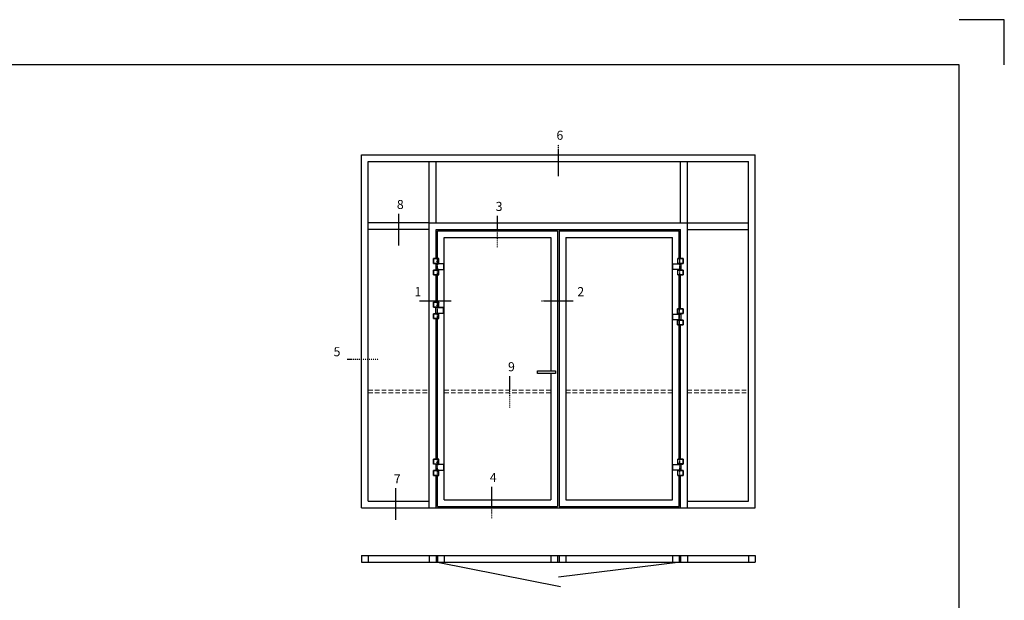
# Model space of a CAD drawing. Extents: x 0 to 1050, y 0 to 742.
# Drawn here: x 506 to 1050, y 422 to 742 of the extents above; entities that cross this region are included whole.
import ezdxf

# ---------------------------------------------------------------- set-up
doc = ezdxf.new("R2010")
doc.units = 0
for name, pattern in [('DASHDOT', [1, 0.5, -0.25, 0, -0.25]), ('HIDDEN', [0.375, 0.25, -0.125]), ('STRICHPUNKT', [8.5, 4, -2, 0.5, -2])]:
    doc.linetypes.add(name, pattern=pattern)
for name, color, linetype in [('1', 7, 'CONTINUOUS'), ('37', 7, 'CONTINUOUS'), ('49', 7, 'CONTINUOUS'), ('56', 7, 'CONTINUOUS'), ('57', 7, 'CONTINUOUS'), ('63', 7, 'CONTINUOUS'), ('64', 7, 'CONTINUOUS'), ('67', 7, 'CONTINUOUS'), ('68', 7, 'CONTINUOUS'), ('69', 7, 'CONTINUOUS'), ('70', 7, 'CONTINUOUS'), ('71', 7, 'CONTINUOUS'), ('72', 7, 'CONTINUOUS'), ('73', 7, 'CONTINUOUS'), ('74', 7, 'CONTINUOUS'), ('CENTRUM', 3, 'DASHDOT'), ('FRAME050', 6, 'CONTINUOUS'), ('GLAS_MED_FOGNING', 2, 'CONTINUOUS'), ('Måttlinje_produkt', 131, 'CONTINUOUS')]:
    doc.layers.add(name, color=color, linetype=linetype)
doc.styles.add('ROMANS', font='romans', dxfattribs={"width": 0.8})

# ---------------------------------------------------------------- blocks, each defined once
blk = doc.blocks.new('Dr_hahnTur4_left_front')
at = {"layer": '1'}
for centre, start, end in [((-0.2, 48.1), 81.82687, 98.17313), ((0, 100.9), 261.82682, 278.17318)]:
    blk.add_arc(centre, 102.5, start, end, dxfattribs=at)
at = {"layer": '37', "color": 1, "linetype": 'STRICHPUNKT'}
for p, q in [((0, 153.3), (0, -5.8)), ((44.5, 100), (44.5, 100.2)), ((44.5, 48), (44.5, 47.8))]:
    blk.add_line(p, q, dxfattribs=at)
at = {"layer": '49', "color": 4}
for p, q in [((-4, 120.2), (-4, 121.7)), ((-4, 121.7), (0, 121)), ((0, 121), (-4, 120.2)), ((-3.9, 121.6), (-3.3, 121.6)), ((-3.9, 121.4), (-2.2, 121.4)), ((-3.9, 121.2), (-1.2, 121.2)), ((-3.9, 121), (-0.1, 121)), ((-3.9, 120.8), (-1.2, 120.8)), ((-3.9, 120.6), (-2.2, 120.6)), ((-3.9, 120.4), (-3.3, 120.4)), ((0, 119), (0, 121))]:
    blk.add_line(p, q, dxfattribs=at)
at = {"layer": '56'}
for p, q in [((-15.2, 149.1), (-15.2, 149)), ((-15.2, 149), (14.8, 149)), ((14.8, 149), (14.8, 149.1))]:
    blk.add_line(p, q, dxfattribs=at)
for centre, start, end in [((-14.7, 149.1), 98.60862, 180), ((14.3, 149.1), 0, 81.39138)]:
    blk.add_arc(centre, 0.5, start, end, dxfattribs=at)
at = {"layer": '57'}
for p, q in [((15, 0), (-15, 0)), ((-15, 0), (-15, -0.1)), ((15, -0.1), (15, 0))]:
    blk.add_line(p, q, dxfattribs=at)
for centre, start, end in [((-14.5, -0.1), 180, 261.39138), ((14.5, -0.1), 278.60862, 0)]:
    blk.add_arc(centre, 0.5, start, end, dxfattribs=at)
at = {"layer": '63'}
for p, q in [((-35, 105), (-35, 149)), ((-35, 149), (14.6, 149)), ((14.6, 105), (-35, 105)), ((14.6, 149), (14.6, 148.8)), ((14.6, 105.2), (14.6, 105)), ((-35, 0), (-35, 44)), ((-35, 44), (14.6, 44)), ((14.6, 0), (-35, 0)), ((14.6, 44), (14.6, 43.8)), ((14.6, 0.2), (14.6, 0))]:
    blk.add_line(p, q, dxfattribs=at)
at = {"layer": '64'}
for p, q in [((15.3, 148.8), (-34.8, 148.8)), ((-34.8, 148.8), (-34.8, 105.2)), ((-34.8, 105.2), (15.3, 105.2)), ((15.3, 105.2), (15.3, 148.8)), ((15.3, 43.8), (-34.8, 43.8)), ((-34.8, 43.8), (-34.8, 0.2)), ((-34.8, 0.2), (15.3, 0.2)), ((15.3, 0.2), (15.3, 43.8))]:
    blk.add_line(p, q, dxfattribs=at)
at = {"layer": '67'}
for p, q in [((-12.2, 105), (-12.2, 104.1)), ((-12.2, 104.1), (11.8, 104.1)), ((-12.2, 103.9), (-12.2, 101.3)), ((11.8, 103.9), (-12.2, 103.9)), ((-12.2, 101.3), (11.8, 101.3)), ((-12.1, 104.1), (-12, 104)), ((-12, 104), (-12.1, 103.9)), ((-12, 104), (-12, 104)), ((11.7, 104), (11.6, 104)), ((11.6, 104), (11.6, 104)), ((11.6, 104), (11.7, 103.9)), ((11.7, 104.1), (11.7, 104)), ((11.8, 104.1), (11.8, 105)), ((11.8, 101.3), (11.8, 103.9))]:
    blk.add_line(p, q, dxfattribs=at)
at = {"layer": '68'}
for p, q in [((-12.2, 44), (-12.2, 46.7)), ((-12.2, 46.7), (11.8, 46.7)), ((11.8, 44), (-12.2, 44)), ((11.8, 46.7), (11.8, 44))]:
    blk.add_line(p, q, dxfattribs=at)
at = {"layer": '69'}
for p, q in [((58.8, 99.8), (-15.2, 99.8)), ((-15.2, 99.8), (-15.2, 48.2)), ((58.8, 48.2), (58.8, 99.8)), ((-15.2, 48.2), (58.8, 48.2))]:
    blk.add_line(p, q, dxfattribs=at)
at = {"layer": '70'}
for p, q in [((59, 100), (-14.6, 100)), ((-14.6, 100), (-14.6, 99.8)), ((59, 48), (59, 100)), ((-14.6, 48.2), (-14.6, 48)), ((-14.6, 48), (-13.8, 48)), ((-13.7, 48), (59, 48))]:
    blk.add_line(p, q, dxfattribs=at)
at = {"layer": '71'}
for p, q in [((11.8, 101.3), (-12.2, 101.3)), ((-12.2, 101.3), (-12.2, 100.5)), ((11.8, 100.5), (11.8, 101.3))]:
    blk.add_line(p, q, dxfattribs=at)
at = {"layer": '72'}
for p, q in [((12.2, 100.5), (-12.2, 100.5)), ((-12.2, 100.5), (-12.2, 100)), ((12.3, 100.5), (12.3, 100))]:
    blk.add_line(p, q, dxfattribs=at)
at = {"layer": '73'}
for p, q in [((-12.2, 46.7), (-12.2, 47.5)), ((7.3, 46.7), (-12.2, 46.7)), ((11.8, 46.7), (12.6, 46.7)), ((12.6, 47.5), (12.2, 47.5)), ((12.6, 46.7), (12.6, 47.5))]:
    blk.add_line(p, q, dxfattribs=at)
at = {"layer": '74'}
for p, q in [((-12.2, 47.5), (-12.2, 48)), ((12.2, 47.5), (-12.2, 47.5)), ((12.3, 47.5), (12.3, 48))]:
    blk.add_line(p, q, dxfattribs=at)

msp = doc.modelspace()

# ---------------------------------------------------------------- linework, layer by layer
at = {"layer": 'CENTRUM'}
for p, q in [((803.75, 656.113), (803.75, 673.613)), ((715.625, 617.863), (715.625, 635.363)), ((770.188, 616.793), (770.188, 634.293)), ((727.132, 587.296), (744.632, 587.296)), ((794.532, 587.296), (812.032, 587.296)), ((687.132, 554.976), (704.632, 554.976)), ((776.996, 528.247), (776.996, 545.747)), ((766.951, 467.114), (766.951, 484.614)), ((713.951, 466.334), (713.951, 483.834))]:
    msp.add_line(p, q, dxfattribs=at)
at = {"layer": 'FRAME050', "color": 5}
for p, q in [((1050, 742.5), (1025, 742.5)), ((1050, 717.5), (1050, 742.5)), ((1025, 717.5), (25, 717.5)), ((1025, 25), (1025, 717.5))]:
    msp.add_line(p, q, dxfattribs=at)
at = {"layer": 'GLAS_MED_FOGNING'}
for p, q in [((695, 472.863), (695, 667.863)), ((695, 667.863), (912.5, 667.863)), ((698.75, 476.613), (698.75, 664.113)), ((698.75, 664.113), (908.75, 664.113)), ((732.5, 630.363), (732.5, 664.113)), ((736.25, 630.363), (736.25, 664.113)), ((871.25, 630.363), (871.25, 664.113)), ((875, 630.363), (875, 664.113)), ((908.75, 476.613), (908.75, 664.113)), ((912.5, 472.863), (912.5, 667.863)), ((732.5, 630.363), (698.75, 630.363)), ((732.5, 626.613), (698.75, 626.613)), ((732.5, 472.863), (732.5, 630.363)), ((732.5, 630.363), (875, 630.363)), ((736.25, 626.613), (871.25, 626.613)), ((736.25, 610.591), (736.25, 626.613)), ((737, 625.863), (803.375, 625.863)), ((737, 610.591), (737, 625.863)), ((803.375, 625.863), (803.375, 473.613)), ((804.125, 625.863), (870.5, 625.863)), ((804.125, 625.863), (804.125, 473.613)), ((870.5, 610.591), (870.5, 625.863)), ((871.25, 610.591), (871.25, 626.613)), ((875, 472.863), (875, 630.363)), ((875, 630.363), (908.75, 630.363)), ((875, 626.613), (908.75, 626.613)), ((740.75, 477.363), (740.75, 622.113)), ((740.75, 622.113), (799.625, 622.113)), ((799.625, 622.113), (799.625, 548.613)), ((807.875, 622.113), (866.75, 622.113)), ((807.875, 622.113), (807.875, 477.363)), ((866.75, 477.363), (866.75, 622.113)), ((736.25, 586.391), (736.25, 601.533)), ((737, 586.391), (737, 601.495)), ((870.5, 573.827), (870.5, 601.495)), ((871.25, 582.851), (871.25, 601.533)), ((736.25, 583.451), (736.25, 583.775)), ((737, 583.451), (737, 583.775)), ((736.25, 580.091), (736.25, 580.355)), ((736.25, 577.398), (736.25, 577.475)), ((736.25, 499.804), (736.25, 577.398)), ((737, 580.091), (737, 580.355)), ((737, 577.368), (737, 577.475)), ((737, 499.804), (737, 577.368)), ((871.25, 579.911), (871.25, 580.235)), ((871.25, 576.551), (871.25, 576.815)), ((870.5, 499.804), (870.5, 573.827)), ((871.25, 499.804), (871.25, 573.873)), ((799.625, 547.113), (799.625, 477.363)), ((736.25, 472.863), (736.25, 490.746)), ((737, 473.613), (737, 490.708)), ((870.5, 473.613), (870.5, 490.708)), ((871.25, 472.863), (871.25, 490.746)), ((698.75, 476.613), (732.5, 476.613)), ((737, 473.613), (803.375, 473.613)), ((740.75, 477.363), (799.625, 477.363)), ((804.125, 473.613), (870.5, 473.613)), ((807.875, 477.363), (866.75, 477.363)), ((875, 476.613), (908.75, 476.613)), ((695, 472.863), (736.25, 472.863)), ((736.25, 472.863), (871.25, 472.863)), ((871.25, 472.863), (912.5, 472.863)), ((695, 446.613), (695, 442.863)), ((695, 446.613), (912.5, 446.613)), ((698.75, 446.613), (698.75, 442.863)), ((732.5, 446.613), (732.5, 442.863)), ((736.25, 446.613), (736.25, 442.863)), ((737, 446.613), (737, 442.863)), ((740.75, 446.613), (740.75, 442.863)), ((799.625, 446.613), (799.625, 442.863)), ((803.375, 446.613), (803.375, 442.863)), ((804.125, 446.613), (804.125, 442.863)), ((807.875, 446.613), (807.875, 442.863)), ((866.75, 446.613), (866.75, 442.863)), ((870.5, 446.613), (870.5, 442.863)), ((871.25, 446.613), (871.25, 442.863)), ((875, 446.613), (875, 442.863)), ((908.75, 446.613), (908.75, 442.863)), ((912.5, 446.613), (912.5, 442.863)), ((695, 442.863), (912.5, 442.863)), ((737, 442.863), (804.875, 429.363)), ((871.25, 442.863), (803.75, 434.613))]:
    msp.add_line(p, q, dxfattribs=at)
msp.add_lwpolyline([(792.223, 548.613), (802.223, 548.613), (802.223, 547.113), (792.223, 547.113)], close=True, dxfattribs=at)
at = {"layer": 'Måttlinje_produkt', "linetype": 'HIDDEN', "lineweight": 13, "ltscale": 10}
for p, q in [((698.75, 537.863), (732.5, 537.863)), ((698.75, 536.363), (732.5, 536.363)), ((740.75, 537.863), (799.625, 537.863)), ((740.75, 536.363), (799.625, 536.363)), ((807.875, 537.863), (866.75, 537.863)), ((807.875, 536.363), (866.75, 536.363)), ((875, 537.863), (908.75, 537.863)), ((875, 536.363), (908.75, 536.363))]:
    msp.add_line(p, q, dxfattribs=at)

# ---------------------------------------------------------------- block references
at = {"layer": 'GLAS_MED_FOGNING', "yscale": 0.05999999999971806, "zscale": 0.06}
for p, xscale in [((736.933, 601.591), 0.06000000000085493), ((870.567, 601.591), -0.06000000000085493), ((736.866, 577.463), 0.06000000000085493), ((870.5, 573.923), -0.06000000000085493), ((736.933, 490.805), 0.06000000000085493), ((870.567, 490.805), -0.06000000000085493)]:
    msp.add_blockref('Dr_hahnTur4_left_front', p, dxfattribs=dict(at, xscale=xscale))

# ---------------------------------------------------------------- texts
at = {"layer": 'CENTRUM', "char_height": 5, "width": 7.5, "attachment_point": 1, "style": 'ROMANS'}
for s, insert in [('{\\C6;6}', (802.71, 681.192)), ('{\\C6;8}', (714.585, 642.942)), ('{\\C6;3}', (769.148, 641.872)), ('{\\C6;1}', (724.292, 594.796)), ('{\\C6;2}', (814.232, 594.796)), ('{\\C6;5}', (679.632, 561.619)), ('{\\C6;9}', (775.956, 553.326)), ('{\\C6;7}', (712.911, 491.413)), ('{\\C6;4}', (765.911, 492.193))]:
    msp.add_mtext(s, dxfattribs=dict(at, insert=insert))

doc.saveas('drawing.dxf')
